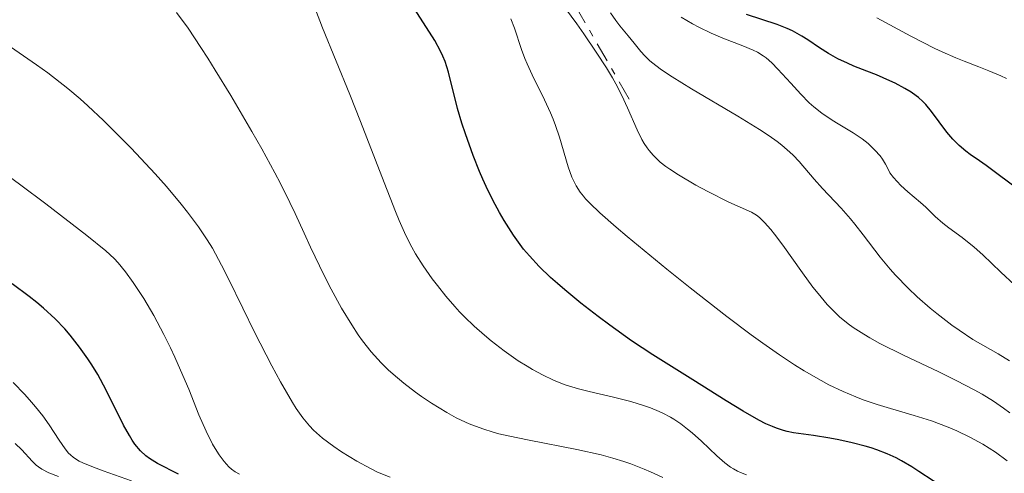
# Model space of a CAD drawing. Units: metres. Extents: x 681882 to 685369, y 4754034 to 4756381.
# Drawn here: x 683557 to 683635, y 4755116 to 4755151 of the extents above; entities that cross this region are included whole.
import ezdxf

# ---------------------------------------------------------------- set-up
doc = ezdxf.new("R2010")
doc.units = ezdxf.units.M
doc.header["$MEASUREMENT"] = 0
doc.linetypes.add('DGN Style 7', pattern=[3.4798438602180486, 1.565929737098122, -0.6959687720436097, 0.5219765790327072, -0.6959687720436097])
for name, color, linetype, lineweight in [('Curva de nivel directora', 30, 'Continuous', 30), ('Curva de nivel intermedia', 30, 'Continuous', 0), ('Escarpado', 30, 'DGN Style 7', 0)]:
    doc.layers.add(name, color=color, linetype=linetype, lineweight=lineweight)

msp = doc.modelspace()

# ---------------------------------------------------------------- linework, layer by layer
at = {"layer": 'Curva de nivel directora', "color": 30, "linetype": 'Continuous', "lineweight": 30, "flags": 128}
for points, elevation in [([(683627.8399999999, 4755116.130000002), (683627.0399999997, 4755116.600000001), (683626.5999999993, 4755116.830000001), (683625.8899999985, 4755117.160000003), (683625.0799999994, 4755117.470000001), (683624.639999999, 4755117.62), (683624.1600000006, 4755117.760000001), (683623.1399999993, 4755118.029999999), (683622.0799999997, 4755118.26), (683621.3899999991, 4755118.4), (683620.0999999995, 4755118.600000001), (683618.5199999991, 4755118.800000003), (683618.0000000005, 4755118.91), (683617.7300000001, 4755118.980000001), (683617.1600000003, 4755119.170000002), (683616.8499999995, 4755119.300000001), (683616.3399999997, 4755119.529999999), (683615.7799999987, 4755119.810000001), (683614.5299999993, 4755120.51), (683613.1900000004, 4755121.33), (683610.5700000008, 4755122.980000001), (683607.3999999991, 4755124.960000001), (683605.7400000006, 4755126.070000002), (683604.0199999994, 4755127.310000001), (683603.0999999986, 4755127.990000002), (683601.7399999995, 4755129.04), (683600.4599999988, 4755130.09), (683599.8799999999, 4755130.58), (683599.3500000001, 4755131.060000001), (683598.4400000004, 4755131.940000001), (683597.6699999993, 4755132.770000001), (683597.2200000001, 4755133.310000001), (683596.9499999996, 4755133.670000001), (683596.4199999998, 4755134.400000002), (683595.6699999988, 4755135.560000001), (683595.3099999989, 4755136.180000001), (683594.7799999992, 4755137.170000001), (683594.2499999995, 4755138.250000001), (683593.9900000002, 4755138.820000002), (683593.74, 4755139.42), (683593.2300000002, 4755140.680000001), (683592.62, 4755142.390000001), (683592.3399999985, 4755143.230000001), (683591.9999999986, 4755144.400000002), (683591.29, 4755147.27), (683591.0199999998, 4755148.100000001), (683590.8499999997, 4755148.510000001), (683590.6599999998, 4755148.920000002), (683590.1999999994, 4755149.750000001), (683588.6100000001, 4755152.25)], 2000), ([(683636.4199999984, 4755137.870000001), (683633.7199999985, 4755139.9), (683633.1799999997, 4755140.27), (683632.4600000001, 4755140.77), (683632.1099999989, 4755141.04), (683631.5900000005, 4755141.470000002), (683631.3400000001, 4755141.710000001), (683631.0899999997, 4755141.970000003), (683630.6200000005, 4755142.52), (683629.3899999988, 4755144.160000001), (683628.9399999996, 4755144.710000001), (683628.7199999982, 4755144.940000001), (683628.3799999985, 4755145.250000002), (683628.1999999997, 4755145.390000002), (683627.7900000006, 4755145.680000001), (683627.2999999989, 4755145.970000001), (683626.53, 4755146.380000004), (683626.0999999986, 4755146.580000001), (683625.0599999992, 4755147.039999999), (683624.3099999982, 4755147.340000002), (683623.28, 4755147.740000002), (683622.7699999983, 4755147.960000001), (683622.0099999983, 4755148.32), (683621.6399999994, 4755148.52), (683621.2799999996, 4755148.730000001), (683620.5699999988, 4755149.189999999), (683619.639999999, 4755149.810000001), (683619.1600000006, 4755150.11), (683618.4199999986, 4755150.52), (683618.0199999984, 4755150.710000002), (683617.2099999993, 4755151.029999999), (683614.7999999997, 4755151.810000001)], 1975), ([(683569.989999999, 4755115.560000001), (683568.3399999993, 4755116.390000001), (683567.709999999, 4755116.770000001), (683567.4099999995, 4755116.99), (683566.9800000002, 4755117.390000002), (683566.5499999989, 4755117.910000001), (683566.3299999998, 4755118.230000001), (683566.1100000008, 4755118.59), (683565.6599999992, 4755119.41), (683564.2800000003, 4755122.180000001), (683563.6099999996, 4755123.410000001), (683563.1499999993, 4755124.16), (683562.8399999985, 4755124.640000001), (683562.1799999991, 4755125.57), (683561.4300000003, 4755126.520000001), (683561.0100000001, 4755127.01), (683560.2500000001, 4755127.79), (683559.3299999993, 4755128.630000001), (683558.7999999997, 4755129.08), (683558.2000000004, 4755129.560000001), (683556.8599999994, 4755130.57)], 2025), ([(683635.2899999997, 4755111.230000002), (683634.0699999993, 4755112.2), (683633.4500000002, 4755112.650000001), (683632.4499999988, 4755113.290000001), (683631.0899999997, 4755114.07), (683630.4299999981, 4755114.45), (683629.5299999996, 4755115.020000001), (683628.4000000008, 4755115.77), (683627.8399999999, 4755116.130000002)], 2000)]:
    msp.add_lwpolyline(points, dxfattribs=dict(at, elevation=elevation))
at = {"layer": 'Curva de nivel intermedia', "color": 30, "linetype": 'Continuous', "lineweight": 0, "flags": 128}
for points, elevation in [([(683635.5700000012, 4755120.390000001), (683635.0900000007, 4755120.759999998), (683634.2999999995, 4755121.3), (683633.4099999999, 4755121.849999999), (683632.7700000006, 4755122.210000001), (683631.4100000015, 4755122.92), (683629.99, 4755123.619999999), (683627.1800000004, 4755124.939999999), (683625.3200000008, 4755125.859999999), (683624.5300000017, 4755126.3), (683624.0500000013, 4755126.579999999), (683623.2100000007, 4755127.130000001), (683622.8300000008, 4755127.41), (683622.1500000014, 4755127.96), (683621.55, 4755128.529999998), (683621.1800000012, 4755128.930000001), (683620.4500000003, 4755129.789999999), (683620.0400000013, 4755130.31), (683619.2099999997, 4755131.42), (683617.6600000008, 4755133.600000001), (683617.0000000015, 4755134.480000001), (683616.7100000008, 4755134.849999999), (683616.2300000002, 4755135.41), (683615.8300000002, 4755135.789999997), (683615.6, 4755135.98), (683615.2100000011, 4755136.220000002), (683613.4100000017, 4755137.010000001), (683611.7500000009, 4755137.84), (683610.800000001, 4755138.350000001), (683609.440000002, 4755139.149999999), (683608.7500000015, 4755139.599999999), (683608.4299999995, 4755139.829999999), (683608.0000000005, 4755140.17), (683607.6200000005, 4755140.52), (683607.4400000017, 4755140.71), (683607.1100000007, 4755141.09), (683606.9600000009, 4755141.3), (683606.7400000019, 4755141.619999999), (683606.5400000009, 4755141.960000001), (683606.1699999997, 4755142.71), (683605.4200000009, 4755144.449999999), (683604.9699999995, 4755145.42), (683604.490000001, 4755146.34), (683604.2200000007, 4755146.82), (683603.7600000004, 4755147.59), (683602.950000001, 4755148.850000001), (683601.9699999997, 4755150.279999998), (683601.410000001, 4755151.069999999), (683600.1500000004, 4755152.789999999)], 1990), ([(683608.2000000015, 4755115.289999999), (683607.2400000005, 4755115.73), (683606.7400000019, 4755115.949999998), (683605.6800000002, 4755116.359999999), (683605.1200000015, 4755116.55), (683604.2499999997, 4755116.82), (683603.3300000011, 4755117.07), (683601.4199999999, 4755117.499999999), (683597.6500000014, 4755118.219999999), (683595.9900000007, 4755118.560000001), (683595.2599999999, 4755118.74), (683594.8100000005, 4755118.859999998), (683593.9900000002, 4755119.119999997), (683592.9300000007, 4755119.52), (683592.2900000014, 4755119.8), (683591.9000000004, 4755120.000000001), (683591.1500000015, 4755120.409999999), (683589.9400000002, 4755121.149999999), (683589.1700000011, 4755121.67), (683588.6799999995, 4755122.019999999), (683587.7600000007, 4755122.73), (683586.9300000014, 4755123.430000001), (683586.5400000003, 4755123.779999998), (683585.9900000005, 4755124.319999999), (683585.2000000015, 4755125.199999999), (683584.5100000009, 4755126.069999999), (683584.1700000011, 4755126.55), (683583.6600000014, 4755127.320000002), (683582.8600000013, 4755128.630000001), (683582.030000002, 4755130.140000001), (683581.4700000009, 4755131.220000002), (683580.3900000014, 4755133.449999999), (683579.8900000007, 4755134.55), (683579.1799999999, 4755136.119999998), (683578.7700000008, 4755136.99), (683578.030000001, 4755138.480000001), (683577.5800000017, 4755139.319999999), (683576.5500000013, 4755141.219999999), (683575.7700000012, 4755142.59), (683574.1200000016, 4755145.41), (683572.8900000001, 4755147.429999999), (683572.3, 4755148.359999998), (683571.7500000001, 4755149.21), (683570.74, 4755150.720000001), (683569.8300000001, 4755151.98)], 2010), ([(683614.7999999997, 4755115.499999999), (683614.3300000003, 4755115.67), (683614.1000000001, 4755115.779999998), (683613.7699999993, 4755115.970000001), (683613.5400000013, 4755116.109999999), (683613.100000001, 4755116.439999999), (683612.4600000017, 4755116.99), (683611.2600000014, 4755118.140000001), (683610.5199999993, 4755118.81), (683610.1600000019, 4755119.109999998), (683609.6200000008, 4755119.52), (683609.0799999998, 4755119.88), (683608.8000000005, 4755120.05), (683608.2100000004, 4755120.359999998), (683607.900000002, 4755120.499999999), (683607.2300000014, 4755120.77), (683606.7500000009, 4755120.939999999), (683605.6800000002, 4755121.270000001), (683604.3000000011, 4755121.619999999), (683602.4000000012, 4755122.07), (683601.5600000008, 4755122.289999999), (683600.5000000013, 4755122.600000001), (683599.9, 4755122.819999999), (683599.52, 4755122.980000001), (683598.76, 4755123.349999999), (683597.9300000009, 4755123.800000001), (683597.4900000005, 4755124.06), (683596.7999999998, 4755124.5), (683595.6900000012, 4755125.269999999), (683594.6500000019, 4755126.069999999), (683594.12, 4755126.51), (683593.3200000019, 4755127.220000001), (683592.5400000019, 4755127.970000002), (683592.1600000019, 4755128.359999998), (683591.7900000009, 4755128.77), (683591.0800000001, 4755129.59), (683590.4200000007, 4755130.42), (683590.0100000016, 4755130.96), (683589.2899999997, 4755131.99), (683588.6799999995, 4755132.940000001), (683588.3900000011, 4755133.460000001), (683587.9300000007, 4755134.369999998), (683587.4099999998, 4755135.56), (683587.1100000005, 4755136.279999999), (683586.0199999996, 4755139.029999998), (683584.3400000009, 4755143.359999998), (683583.5000000005, 4755145.49), (683581.3500000002, 4755150.75), (683580.8000000004, 4755152.199999998)], 2005), ([(683635.5600000002, 4755124.489999998), (683634.6700000005, 4755125.029999999), (683632.67, 4755126.179999999), (683631.5800000015, 4755126.9), (683631.0000000005, 4755127.300000001), (683629.8200000002, 4755128.21), (683629.3000000016, 4755128.640000001), (683628.2800000003, 4755129.539999999), (683627.5600000004, 4755130.220000001), (683626.5700000002, 4755131.239999999), (683626.1299999999, 4755131.730000001), (683625.360000001, 4755132.67), (683624.0199999998, 4755134.429999999), (683623.3600000005, 4755135.279999998), (683623.0000000006, 4755135.699999998), (683622.2600000007, 4755136.519999999), (683620.79, 4755138.09), (683620.1300000006, 4755138.820000002), (683618.9600000017, 4755140.220000001), (683618.49, 4755140.71), (683618.2199999995, 4755140.96), (683617.5900000016, 4755141.499999999), (683617.2200000006, 4755141.789999999), (683616.5800000012, 4755142.24), (683615.8400000012, 4755142.739999999), (683614.1200000002, 4755143.800000001), (683610.4600000012, 4755145.949999999), (683608.9400000013, 4755146.880000001), (683608.3300000011, 4755147.279999998), (683607.9900000015, 4755147.520000001), (683607.4100000003, 4755147.960000001), (683607.1799999999, 4755148.159999999), (683606.7900000011, 4755148.539999999), (683606.4700000014, 4755148.880000002), (683605.9300000005, 4755149.560000001), (683605.4700000001, 4755150.119999999), (683604.8200000019, 4755150.909999998), (683604.5, 4755151.329999999), (683604.0599999997, 4755151.949999998)], 1985), ([(683577.3400000003, 4755124.09), (683575.9800000014, 4755126.739999999), (683575.0500000014, 4755128.640000001), (683573.9299999995, 4755130.96), (683573.390000001, 4755132.029999998), (683572.6599999999, 4755133.369999999), (683572.2599999999, 4755134.029999998), (683571.5600000002, 4755135.07), (683570.7100000008, 4755136.220000002), (683570.2000000012, 4755136.850000001), (683569.0299999999, 4755138.239999999), (683568.1500000015, 4755139.23), (683566.2500000016, 4755141.26), (683564.7899999998, 4755142.75), (683564.0800000012, 4755143.45), (683562.8400000008, 4755144.61), (683562.2199999993, 4755145.16), (683561.2600000005, 4755145.96), (683559.6800000002, 4755147.199999998), (683558.7900000005, 4755147.84), (683556.740000001, 4755149.259999999), (683554.5800000017, 4755150.679999999), (683553.3800000015, 4755151.439999999)], 2015), ([(683631.4000000004, 4755118.960000001), (683630.7200000009, 4755119.25), (683629.4000000021, 4755119.75), (683628.030000002, 4755120.180000001), (683626.1600000011, 4755120.73), (683625.0999999995, 4755121.050000001), (683624.0199999998, 4755121.42), (683623.4200000009, 4755121.640000002), (683622.4300000007, 4755122.06), (683621.3100000008, 4755122.600000001), (683620.7000000007, 4755122.929999999), (683619.3500000006, 4755123.710000001), (683618.5999999995, 4755124.17), (683617.4000000015, 4755124.960000001), (683616.0899999995, 4755125.880000002), (683615.1700000007, 4755126.539999999), (683613.2599999997, 4755127.980000001), (683610.3600000007, 4755130.24), (683608.5200000011, 4755131.720000001), (683605.4000000008, 4755134.289999999), (683604.5300000014, 4755135.03), (683603.2300000006, 4755136.159999998), (683602.4300000003, 4755136.92), (683602.0900000005, 4755137.27), (683601.9299999997, 4755137.470000001), (683601.6800000014, 4755137.8), (683601.3700000008, 4755138.289999999), (683601.2300000022, 4755138.550000001), (683601.030000001, 4755138.98), (683600.7400000005, 4755139.8), (683600.060000001, 4755142.119999997), (683599.7400000013, 4755143.060000001), (683599.5500000013, 4755143.56), (683599.3400000012, 4755144.060000001), (683598.8700000019, 4755145.079999999), (683597.9000000019, 4755147.050000001), (683597.4900000005, 4755147.929999999), (683597.3200000006, 4755148.329999999), (683597.0500000003, 4755149.039999999), (683596.5000000005, 4755150.739999998), (683596.2099999997, 4755151.470000001)], 1995), ([(683635.9500000012, 4755130.49), (683634.8700000016, 4755131.489999999), (683633.4400000012, 4755132.849999999), (683632.7599999994, 4755133.460000001), (683631.8300000018, 4755134.21), (683630.7600000012, 4755134.989999999), (683630.3000000007, 4755135.339999998), (683629.7000000017, 4755135.869999998), (683628.9500000007, 4755136.609999998), (683628.5300000005, 4755136.99), (683627.5200000001, 4755137.819999999), (683626.9700000003, 4755138.329999999), (683626.3900000014, 4755138.949999998), (683626.1100000021, 4755139.310000001), (683626.0100000014, 4755139.55), (683625.7800000012, 4755139.99), (683625.5300000008, 4755140.399999999), (683625.3400000008, 4755140.649999999), (683624.9400000008, 4755141.119999998), (683624.61, 4755141.430000001), (683624.390000001, 4755141.630000001), (683623.9300000004, 4755141.99), (683623.2199999996, 4755142.470000001), (683621.9000000008, 4755143.269999999), (683621.4699999995, 4755143.529999998), (683620.7400000008, 4755144.029999998), (683620.1200000017, 4755144.519999999), (683619.7599999995, 4755144.84), (683619.0800000001, 4755145.529999998), (683618.3100000012, 4755146.389999999), (683617.2800000008, 4755147.509999999), (683616.8000000003, 4755147.989999999), (683616.350000001, 4755148.380000001), (683616.1299999997, 4755148.539999999), (683615.6600000003, 4755148.83), (683615.3200000006, 4755149), (683614.5200000004, 4755149.34), (683612.9300000012, 4755149.95), (683612.0100000004, 4755150.34), (683611.0400000003, 4755150.810000001), (683610.5400000017, 4755151.069999999), (683609.6600000011, 4755151.600000001)], 1980), ([(683630.2500000015, 4755148.859999999), (683629.6700000004, 4755149.13), (683627.7700000005, 4755150.109999998), (683625.0900000005, 4755151.55)], 1970), ([(683635.320000001, 4755146.76), (683634.8600000005, 4755146.970000001), (683633.9200000018, 4755147.369999998), (683633.1399999994, 4755147.67), (683631.9700000006, 4755148.119999999), (683631.32, 4755148.390000001), (683630.2500000015, 4755148.859999999)], 1970), ([(683574.8000000013, 4755115.539999999), (683574.4600000014, 4755115.73), (683574.1600000019, 4755115.949999998), (683573.9699999997, 4755116.119999998), (683573.600000001, 4755116.539999999), (683573.2000000008, 4755117.059999999), (683572.9999999997, 4755117.37), (683572.6700000011, 4755117.92), (683572.1600000014, 4755118.939999999), (683571.6000000003, 4755120.220000001), (683570.7900000013, 4755122.24), (683570.3399999997, 4755123.32), (683569.6900000017, 4755124.779999999), (683569.3499999996, 4755125.510000001), (683568.8300000011, 4755126.569999999), (683568.0399999998, 4755128.069999999), (683567.2400000017, 4755129.410000001), (683566.7300000022, 4755130.199999999), (683566.4100000003, 4755130.680000001), (683565.8, 4755131.519999999), (683565.2300000001, 4755132.210000001), (683564.9000000015, 4755132.560000001), (683564.2500000012, 4755133.159999999), (683562.7600000004, 4755134.38), (683559.5100000004, 4755136.880000001), (683557.55, 4755138.350000001), (683554.5000000013, 4755140.59)], 2020), ([(683586.7000000012, 4755115.3), (683585.690000001, 4755115.710000001), (683585.1299999999, 4755115.99), (683584.0599999994, 4755116.580000001), (683582.8600000013, 4755117.32), (683582.24, 4755117.73), (683581.3500000002, 4755118.390000002), (683580.8699999996, 4755118.800000001), (683580.6500000006, 4755119.02), (683580.3100000009, 4755119.369999998), (683579.8100000002, 4755119.980000001), (683579.2699999993, 4755120.74), (683578.99, 4755121.189999999), (683578.030000001, 4755122.83), (683577.3400000003, 4755124.09)], 2015), ([(683566.2800000008, 4755115.029999999), (683564.0499999999, 4755115.820000002), (683563.1400000004, 4755116.149999999), (683562.4400000006, 4755116.439999999), (683562.1600000013, 4755116.580000001), (683561.7000000008, 4755116.859999998), (683561.4600000017, 4755117.07), (683561.3099999997, 4755117.210000001), (683561.0400000014, 4755117.54), (683560.5700000019, 4755118.230000001), (683559.7899999998, 4755119.429999999), (683559.2700000012, 4755120.159999999), (683558.7100000001, 4755120.869999998), (683558.4000000017, 4755121.239999999), (683557.8700000019, 4755121.84), (683556.940000002, 4755122.789999999)], 2030), ([(683635.3800000013, 4755116.59), (683634.4500000015, 4755117.279999998), (683633.9599999997, 4755117.609999999), (683633.4600000012, 4755117.910000001), (683632.4300000009, 4755118.470000001), (683631.4000000004, 4755118.960000001)], 1995), ([(683560.5099999994, 4755115.359999998), (683559.7500000016, 4755115.650000001), (683559.2100000008, 4755115.930000001), (683558.9300000013, 4755116.130000002), (683558.7600000015, 4755116.270000001), (683558.4500000009, 4755116.580000001), (683557.6300000005, 4755117.460000002), (683557.1000000008, 4755117.970000001)], 2035)]:
    msp.add_lwpolyline(points, dxfattribs=dict(at, elevation=elevation))
at = {"layer": 'Escarpado', "color": 30, "linetype": 'DGN Style 7', "lineweight": 0, "extrusion": (-0.3294043117104248, -0.2352787498497728, 0.9144051122427682), "elevation": -1342146.977324015, "flags": 128}
msp.add_lwpolyline([(-3472150.142118721, 3036698.979963139), (-3472177.551040354, 3036701.870277134), (-3472182.949714988, 3036701.009852891)], dxfattribs=at)

doc.saveas('drawing.dxf')
